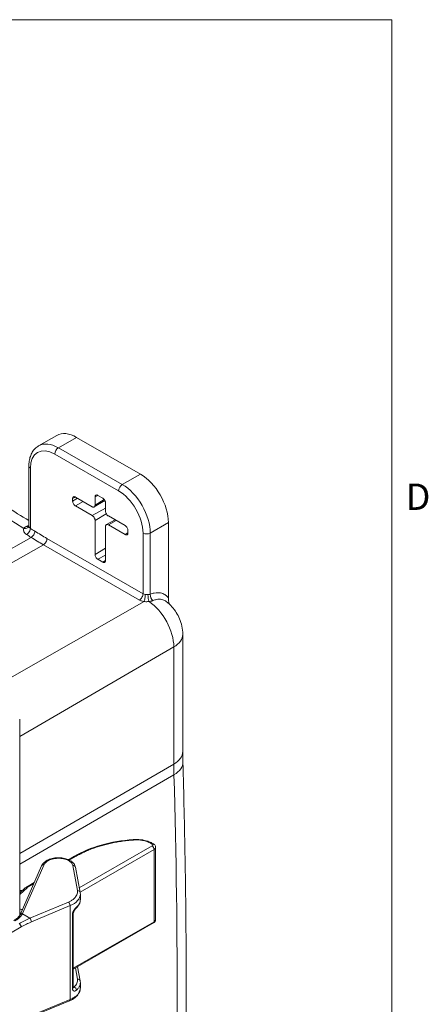
# Model space of a CAD drawing. Units: inches. Extents: x 0 to 110, y 2 to 70.
# Drawn here: x 105 to 109, y 57 to 68 of the extents above; entities that cross this region are included whole.
import ezdxf

# ---------------------------------------------------------------- set-up
doc = ezdxf.new("R2010")
doc.units = ezdxf.units.IN
doc.header["$LTSCALE"] = 3.25
doc.header["$MEASUREMENT"] = 0
for name, color, linetype, lineweight in [('Border (ANSI)', 7, 'Continuous', 9), ('Visible (ANSI)', 7, 'Continuous', 18), ('Visible Narrow (ANSI)', 7, 'Continuous', 5)]:
    doc.layers.add(name, color=color, linetype=linetype, lineweight=lineweight)
doc.styles.add('Note Text (ANSI)', font='arial.ttf')

# ---------------------------------------------------------------- blocks, each defined once
blk = doc.blocks.new('Borders Default Border')
at = {"layer": 'Border (ANSI)', "flags": 128}
blk.add_lwpolyline([(0.5, 1), (0.5, 21), (33.5, 21), (33.5, 1), (0.5, 1)], dxfattribs=at)
at = {"layer": 'Border (ANSI)', "insert": (33.5503, 19.2025), "char_height": 0.095, "attachment_point": 7, "style": 'Note Text (ANSI)'}
blk.add_mtext('D', dxfattribs=at)

msp = doc.modelspace()

# ---------------------------------------------------------------- linework, layer by layer
at = {"layer": 'Visible (ANSI)'}
for p, q in [((104.9513, 63.378), (104.739, 63.2557)), ((105.183, 63.3552), (105.931, 62.9245)), ((104.6248, 63.0178), (104.6248, 62.3162)), ((105.433, 62.6754), (105.4901, 62.6425)), ((105.1375, 62.6087), (105.1375, 62.6368)), ((105.1704, 62.6558), (105.3674, 62.5424)), ((105.3674, 62.4384), (105.1704, 62.5519)), ((105.5148, 62.6153), (105.3908, 62.5403)), ((105.4002, 62.5614), (105.4002, 62.6563)), ((105.5229, 62.5857), (105.5229, 62.4908)), ((105.5557, 62.4339), (105.7527, 62.3205)), ((105.4002, 61.983), (105.4002, 62.3816)), ((105.5329, 62.3324), (105.6349, 62.3883)), ((105.7527, 62.2165), (105.5557, 62.33)), ((106.2593, 61.4727), (106.2593, 62.3558)), ((105.5229, 62.3109), (105.5229, 61.9124)), ((105.7856, 62.2636), (105.7856, 62.2356)), ((105.4901, 61.8933), (105.433, 61.9262)), ((106.4274, 61.0453), (106.4274, 59.6731)), ((104.5173, 57.7519), (104.5173, 60.0529)), ((106.0664, 58.6001), (106.0844, 58.59)), ((106.1093, 57.7034), (106.1093, 58.5506)), ((105.0878, 58.4058), (105.161, 58.4479)), ((104.5217, 57.7602), (104.7739, 58.334)), ((105.1708, 58.3168), (105.2256, 58.0222)), ((104.5173, 58.0153), (104.5811, 58.0746)), ((104.5951, 58.0849), (104.6879, 58.1383)), ((105.2275, 57.9395), (105.2275, 58.0011)), ((105.145, 57.7762), (105.145, 56.9103)), ((105.145, 57.1225), (106.0849, 57.6638)), ((105.2256, 56.986), (105.1949, 57.1512)), ((105.2275, 56.9033), (105.2275, 56.9648)), ((105.2275, 56.9033), (105.2275, 56.9033)), ((104.6481, 56.5634), (105.1013, 56.752))]:
    msp.add_line(p, q, dxfattribs=at)
for centre, major_axis, ratio, start_param, end_param in [((105.183, 62.9756), (-0.2317, 0.4023), 0.5780931, 5.4997209, 6.2831853), ((105.931, 62.5449), (0.2317, -0.4023), 0.5780931, 0.7873319, 2.3581282), ((104.5686, 62.3349), (0.0549, -0.0252), 0.7796173, 6.2831786, 6.2834089), ((106.0687, 58.5616), (0.0158, 0.0284), 0.5880553, 6.2830822, 6.2831779), ((106.049, 58.5503), (0.0603, 0.0004), 0.5712649, 6.2792372, 6.2792433), ((104.8037, 58.3209), (-0.0298, 0.0131), 0.7987264, 6.2830336, 6.2831893), ((105.1389, 58.3109), (0.032, 0.0059), 0.821088, 0, 0.0001682), ((105.1936, 58.0163), (0.032, 0.0059), 0.821088, 6.2830768, 6.2831844), ((105.1545, 57.8586), (0.0219, -0.0241), 0.6864371, 6.2831767, 6.2832732), ((105.1125, 57.7763), (0.0325, 0), 0.5758617, 0, 0.0000412), ((106.0687, 57.6919), (0.0162, -0.0282), 0.5780931, 0.000008, 0.0000989), ((105.1936, 56.98), (0.032, 0.0059), 0.821088, 6.2830598, 6.2831853), ((105.0888, 56.782), (0.0125, -0.03), 0.4815224, 0.0000058, 0.0000293)]:
    msp.add_ellipse(centre, major_axis=major_axis, ratio=ratio, start_param=start_param, end_param=end_param, dxfattribs=at)
for points, knots in [([(101.5364, 64.1524), (101.7499, 64.0394), (101.9634, 63.9244), (102.3905, 63.6904), (102.6041, 63.5714), (103.0313, 63.3294), (103.2448, 63.2064), (103.6719, 62.9565), (103.8854, 62.8296), (104.2742, 62.5948), (104.4495, 62.4876), (104.6248, 62.3791)], [3.10130315, 3.10130315, 3.10130315, 3.10130315, 3.117420685, 3.117420685, 3.13353822, 3.13353822, 3.149655755, 3.149655755, 3.16577329, 3.16577329, 3.179014123, 3.179014123, 3.179014123, 3.179014123]), ([(104.739, 63.2557), (104.7237, 63.2469), (104.7095, 63.2359), (104.6845, 63.2106), (104.6737, 63.1963), (104.6553, 63.1654), (104.6478, 63.1488), (104.6361, 63.1138), (104.6318, 63.0955), (104.6261, 63.0575), (104.6248, 63.0379), (104.6248, 63.0178)], [3.92505711, 3.92505711, 3.92505711, 3.92505711, 4.08252348, 4.08252348, 4.23998986, 4.23998986, 4.39745623, 4.39745623, 4.55492261, 4.55492261, 4.71238898, 4.71238898, 4.71238898, 4.71238898]), ([(105.1375, 62.6368), (105.1376, 62.6394), (105.1378, 62.6419), (105.1388, 62.6465), (105.1395, 62.6486), (105.142, 62.6538), (105.1443, 62.6564), (105.15, 62.6597), (105.1534, 62.6604), (105.1592, 62.66), (105.1613, 62.6596), (105.1658, 62.6581), (105.1681, 62.6571), (105.1704, 62.6558)], [0.000001, 0.000001, 0.000001, 0.000001, 0.02649353, 0.02649353, 0.05299731, 0.05299731, 0.09966607, 0.09966607, 0.1463348, 0.1463348, 0.1728385, 0.1728385, 0.19933074, 0.19933074, 0.19933074, 0.19933074]), ([(105.4002, 62.6563), (105.4002, 62.659), (105.4004, 62.6615), (105.4014, 62.6661), (105.4021, 62.6682), (105.4047, 62.6734), (105.407, 62.676), (105.4126, 62.6793), (105.416, 62.68), (105.4218, 62.6796), (105.424, 62.6792), (105.4284, 62.6777), (105.4307, 62.6767), (105.433, 62.6754)], [0.000001, 0.000001, 0.000001, 0.000001, 0.02649353, 0.02649353, 0.05299731, 0.05299731, 0.09966607, 0.09966607, 0.1463348, 0.1463348, 0.1728385, 0.1728385, 0.19933074, 0.19933074, 0.19933074, 0.19933074]), ([(105.1704, 62.5519), (105.1681, 62.5532), (105.1658, 62.5548), (105.1613, 62.5585), (105.1592, 62.5606), (105.1534, 62.5669), (105.15, 62.5714), (105.1443, 62.5813), (105.142, 62.5865), (105.1395, 62.5947), (105.1388, 62.5976), (105.1378, 62.6033), (105.1376, 62.6061), (105.1375, 62.6087)], [0.000001, 0.000001, 0.000001, 0.000001, 0.02649353, 0.02649353, 0.05299731, 0.05299731, 0.09966607, 0.09966607, 0.1463348, 0.1463348, 0.1728385, 0.1728385, 0.19933074, 0.19933074, 0.19933074, 0.19933074]), ([(105.3674, 62.5424), (105.3702, 62.5408), (105.3759, 62.5383), (105.3839, 62.5375), (105.3908, 62.5397), (105.3961, 62.5446), (105.3994, 62.552), (105.4002, 62.5582), (105.4002, 62.5614)], [0, 0, 0, 0, 0.1646046, 0.3336668, 0.5001926, 0.6666063, 0.8353891, 1, 1, 1, 1]), ([(105.4901, 62.6425), (105.4924, 62.6412), (105.4946, 62.6396), (105.4991, 62.6359), (105.5013, 62.6338), (105.5071, 62.6276), (105.5105, 62.623), (105.5161, 62.6131), (105.5184, 62.6079), (105.521, 62.5997), (105.5217, 62.5968), (105.5227, 62.5911), (105.5229, 62.5883), (105.5229, 62.5857)], [0.000001, 0.000001, 0.000001, 0.000001, 0.02649353, 0.02649353, 0.05299731, 0.05299731, 0.09966607, 0.09966607, 0.1463348, 0.1463348, 0.1728385, 0.1728385, 0.19933074, 0.19933074, 0.19933074, 0.19933074]), ([(105.4002, 62.3816), (105.4002, 62.3849), (105.3994, 62.3919), (105.3961, 62.4031), (105.3908, 62.4141), (105.3839, 62.4242), (105.3759, 62.4327), (105.3702, 62.4368), (105.3674, 62.4384)], [0, 0, 0, 0, 0.1646109, 0.3333937, 0.4998074, 0.6663332, 0.8353954, 1, 1, 1, 1]), ([(105.5229, 62.4908), (105.5229, 62.4875), (105.5237, 62.4804), (105.527, 62.4693), (105.5323, 62.4582), (105.5392, 62.4481), (105.5472, 62.4397), (105.5529, 62.4355), (105.5557, 62.4339)], [0, 0, 0, 0, 0.1646109, 0.3333937, 0.4998074, 0.6663332, 0.8353954, 1, 1, 1, 1]), ([(105.5557, 62.33), (105.5529, 62.3316), (105.5472, 62.334), (105.5392, 62.3348), (105.5323, 62.3327), (105.527, 62.3277), (105.5237, 62.3204), (105.5229, 62.3142), (105.5229, 62.3109)], [0, 0, 0, 0, 0.1646046, 0.3336668, 0.5001926, 0.6666063, 0.8353891, 1, 1, 1, 1]), ([(105.7527, 62.3205), (105.755, 62.3191), (105.7573, 62.3175), (105.7618, 62.3138), (105.7639, 62.3118), (105.7697, 62.3055), (105.7731, 62.3009), (105.7788, 62.2911), (105.7811, 62.2858), (105.7836, 62.2777), (105.7843, 62.2748), (105.7853, 62.269), (105.7855, 62.2663), (105.7856, 62.2636)], [0.000001, 0.000001, 0.000001, 0.000001, 0.02649353, 0.02649353, 0.05299731, 0.05299731, 0.09966607, 0.09966607, 0.1463348, 0.1463348, 0.1728385, 0.1728385, 0.19933074, 0.19933074, 0.19933074, 0.19933074]), ([(104.6207, 62.3059), (104.6207, 62.3059), (104.6207, 62.3059), (104.6208, 62.306), (104.6216, 62.3067), (104.6227, 62.3083), (104.6231, 62.309), (104.6235, 62.3097)], [0.042317973, 0.042317973, 0.042317973, 0.042317973, 0.047229074, 0.047229074, 0.099257263, 0.099257263, 0.127939724, 0.127939724, 0.127939724, 0.127939724]), ([(105.7856, 62.2356), (105.7855, 62.2329), (105.7853, 62.2305), (105.7843, 62.2258), (105.7836, 62.2237), (105.7811, 62.2185), (105.7788, 62.2159), (105.7731, 62.2126), (105.7697, 62.2119), (105.7639, 62.2123), (105.7618, 62.2128), (105.7573, 62.2142), (105.755, 62.2152), (105.7527, 62.2165)], [0.000001, 0.000001, 0.000001, 0.000001, 0.02649353, 0.02649353, 0.05299731, 0.05299731, 0.09966607, 0.09966607, 0.1463348, 0.1463348, 0.1728385, 0.1728385, 0.19933074, 0.19933074, 0.19933074, 0.19933074]), ([(105.433, 61.9262), (105.4307, 61.9275), (105.4284, 61.9291), (105.424, 61.9328), (105.4218, 61.9349), (105.416, 61.9411), (105.4126, 61.9457), (105.407, 61.9556), (105.4047, 61.9608), (105.4021, 61.9689), (105.4014, 61.9719), (105.4004, 61.9776), (105.4002, 61.9804), (105.4002, 61.983)], [0.000001, 0.000001, 0.000001, 0.000001, 0.02649353, 0.02649353, 0.05299731, 0.05299731, 0.09966607, 0.09966607, 0.1463348, 0.1463348, 0.1728385, 0.1728385, 0.19933074, 0.19933074, 0.19933074, 0.19933074]), ([(105.5229, 61.9124), (105.5229, 61.9097), (105.5227, 61.9072), (105.5217, 61.9026), (105.521, 61.9005), (105.5184, 61.8953), (105.5161, 61.8927), (105.5105, 61.8894), (105.5071, 61.8887), (105.5013, 61.8891), (105.4991, 61.8895), (105.4946, 61.891), (105.4924, 61.892), (105.4901, 61.8933)], [0.000001, 0.000001, 0.000001, 0.000001, 0.02649353, 0.02649353, 0.05299731, 0.05299731, 0.09966607, 0.09966607, 0.1463348, 0.1463348, 0.1728385, 0.1728385, 0.19933074, 0.19933074, 0.19933074, 0.19933074]), ([(106.2342, 61.4324), (106.2601, 61.4126), (106.2819, 61.3916), (106.3205, 61.3481), (106.3372, 61.3255), (106.3666, 61.2783), (106.3794, 61.2537), (106.4011, 61.2014), (106.4101, 61.1738), (106.4232, 61.1137), (106.4274, 61.0813), (106.4274, 61.0453)], [3.3055753, 3.3055753, 3.3055753, 3.3055753, 3.586938, 3.586938, 3.8683008, 3.8683008, 4.1496635, 4.1496635, 4.4310262, 4.4310262, 4.712389, 4.712389, 4.712389, 4.712389]), ([(106.4291, 59.5482), (106.4289, 59.5566), (106.4287, 59.565), (106.4283, 59.5818), (106.4282, 59.5901), (106.4279, 59.6068), (106.4278, 59.6151), (106.4276, 59.6317), (106.4275, 59.64), (106.4274, 59.6566), (106.4274, 59.6648), (106.4274, 59.6731)], [1.538182814, 1.538182814, 1.538182814, 1.538182814, 1.544705517, 1.544705517, 1.551228219, 1.551228219, 1.557750922, 1.557750922, 1.564273624, 1.564273624, 1.570796327, 1.570796327, 1.570796327, 1.570796327]), ([(106.4291, 59.5482), (106.4396, 59.1709), (106.448, 58.7948), (106.4606, 58.0448), (106.4648, 57.6709), (106.469, 56.9255), (106.469, 56.554), (106.4648, 55.8134), (106.4606, 55.4443), (106.448, 54.7086), (106.4396, 54.342), (106.4291, 53.9767)], [4.679775468, 4.679775468, 4.679775468, 4.679775468, 4.692820873, 4.692820873, 4.705866278, 4.705866278, 4.718911683, 4.718911683, 4.731957088, 4.731957088, 4.745002493, 4.745002493, 4.745002493, 4.745002493]), ([(105.161, 58.4479), (105.2512, 58.4999), (105.3573, 58.5437), (105.5885, 58.6099), (105.7173, 58.6324), (105.8468, 58.6419)], [0, 0, 0, 0, 1.036723, 1.036723, 2.1061452, 2.1061452, 2.1061452, 2.1061452]), ([(105.8468, 58.6419), (105.8767, 58.6441), (105.9074, 58.6434), (105.9655, 58.6363), (105.9936, 58.6299), (106.0359, 58.6152), (106.0519, 58.6081), (106.0664, 58.6001)], [0, 0, 0, 0, 0.24628723, 0.24628723, 0.48815314, 0.48815314, 0.64996486, 0.64996486, 0.64996486, 0.64996486]), ([(106.0844, 58.59), (106.0901, 58.5869), (106.0952, 58.5828), (106.103, 58.5734), (106.1059, 58.5681), (106.1087, 58.5587), (106.1093, 58.5546), (106.1093, 58.5506)], [0, 0, 0, 0, 0.05557517, 0.05557517, 0.10579398, 0.10579398, 0.14051353, 0.14051353, 0.14051353, 0.14051353]), ([(104.774, 58.3342), (104.7796, 58.347), (104.7882, 58.3589), (104.8102, 58.3805), (104.8242, 58.3903), (104.857, 58.4074), (104.8767, 58.4146), (104.9181, 58.4245), (104.9404, 58.4274), (104.984, 58.4286), (105.0059, 58.4271), (105.0472, 58.4201), (105.0671, 58.4144), (105.103, 58.3994), (105.1193, 58.3897), (105.1464, 58.3668), (105.1574, 58.353), (105.1672, 58.3311), (105.1695, 58.324), (105.1708, 58.3168)], [0.0005085, 0.0005085, 0.0005085, 0.0005085, 0.1548183, 0.1548183, 0.3199291, 0.3199291, 0.5020811, 0.5020811, 0.6832527, 0.6832527, 0.8601419, 0.8601419, 1.0367636, 1.0367636, 1.2170384, 1.2170384, 1.3997996, 1.3997996, 1.4813393, 1.4813393, 1.4813393, 1.4813393]), ([(105.2275, 57.9383), (105.2274, 57.9201), (105.2229, 57.9017), (105.206, 57.8665), (105.1928, 57.8494), (105.1764, 57.8346)], [0.00456398, 0.00456398, 0.00456398, 0.00456398, 0.21752076, 0.21752076, 0.44915635, 0.44915635, 0.44915635, 0.44915635]), ([(105.1764, 57.8346), (105.1747, 57.833), (105.1726, 57.8309), (105.1681, 57.8259), (105.1657, 57.8229), (105.1606, 57.8161), (105.158, 57.8121), (105.1533, 57.804), (105.1512, 57.7998), (105.148, 57.792), (105.1469, 57.7884), (105.1455, 57.7823), (105.1451, 57.7796), (105.145, 57.7771), (105.145, 57.7767), (105.145, 57.7763)], [0, 0, 0, 0, 0.03392897, 0.03392897, 0.06993878, 0.06993878, 0.10926789, 0.10926789, 0.1469475, 0.1469475, 0.18039629, 0.18039629, 0.20925811, 0.20925811, 0.21506917, 0.21506917, 0.21506917, 0.21506917]), ([(104.4497, 57.6909), (104.4666, 57.7013), (104.4817, 57.7126), (104.5045, 57.734), (104.5129, 57.7443), (104.5191, 57.7549), (104.5199, 57.7565), (104.5207, 57.7581)], [0, 0, 0, 0, 0.1807986, 0.1807986, 0.34968357, 0.34968357, 0.38015081, 0.38015081, 0.38015081, 0.38015081]), ([(104.5207, 57.7581), (104.5207, 57.7582), (104.5208, 57.7584), (104.5209, 57.7587), (104.521, 57.7588), (104.5211, 57.7591), (104.5212, 57.7592), (104.5213, 57.7595), (104.5214, 57.7597), (104.5215, 57.7599), (104.5216, 57.7601), (104.5217, 57.7602)], [2.130369867, 2.130369867, 2.130369867, 2.130369867, 2.135388226, 2.135388226, 2.140429177, 2.140429177, 2.145470129, 2.145470129, 2.150511081, 2.150511081, 2.155552032, 2.155552032, 2.155552032, 2.155552032]), ([(106.1093, 57.7032), (106.1093, 57.6985), (106.1085, 57.6937), (106.1053, 57.6849), (106.103, 57.6807), (106.0972, 57.673), (106.0935, 57.6696), (106.088, 57.6656), (106.0865, 57.6647), (106.085, 57.6638)], [0.00052739, 0.00052739, 0.00052739, 0.00052739, 0.04104145, 0.04104145, 0.08146747, 0.08146747, 0.12454833, 0.12454833, 0.13973428, 0.13973428, 0.13973428, 0.13973428]), ([(105.2275, 56.9021), (105.2274, 56.8838), (105.2229, 56.8654), (105.2065, 56.8313), (105.1943, 56.8152), (105.1626, 56.7852), (105.1419, 56.7713), (105.1131, 56.7572), (105.1072, 56.7545), (105.1013, 56.752)], [0.00476636, 0.00476636, 0.00476636, 0.00476636, 0.2175884, 0.2175884, 0.43533727, 0.43533727, 0.67799196, 0.67799196, 0.73729663, 0.73729663, 0.73729663, 0.73729663]), ([(105.145, 56.9103), (105.145, 56.9086), (105.1452, 56.9073), (105.1455, 56.9058), (105.1457, 56.9055), (105.1457, 56.9055)], [0, 0, 0, 0, 0.026129547, 0.026129547, 0.0496895, 0.0496895, 0.0496895, 0.0496895])]:
    msp.add_open_spline(points, degree=3, knots=knots, dxfattribs=at)
for points in [[(104.6235, 62.3098), (104.6241, 62.3111), (104.6248, 62.3137), (104.6248, 62.3162)], [(104.6248, 62.3162), (104.6248, 62.3162), (104.6248, 62.3162), (104.6248, 62.3162)], [(106.2593, 61.4727), (106.2593, 61.4517), (106.2622, 61.4284), (106.2665, 61.4053)], [(104.5811, 58.0746), (104.5853, 58.0785), (104.59, 58.082), (104.5951, 58.0849)], [(105.2256, 58.0222), (105.2269, 58.0152), (105.2275, 58.0081), (105.2275, 58.0011)], [(105.2275, 57.9395), (105.2275, 57.9395), (105.2275, 57.9395), (105.2275, 57.9395)], [(105.2256, 56.986), (105.2269, 56.979), (105.2275, 56.9719), (105.2275, 56.9648)]]:
    msp.add_open_spline(points, degree=3, dxfattribs=at)
at = {"layer": 'Visible Narrow (ANSI)'}
for p, q in [((105.183, 63.3552), (104.9707, 63.2329)), ((105.676, 62.7283), (104.9281, 63.159)), ((105.7187, 62.8022), (104.9707, 63.2329)), ((104.6424, 62.9933), (104.6424, 62.2888)), ((105.931, 62.9245), (105.7187, 62.8022)), ((105.4002, 62.6563), (105.4326, 62.6756)), ((105.1375, 62.6368), (105.1699, 62.6561)), ((105.1375, 62.6087), (105.1938, 62.6423)), ((105.1704, 62.5519), (105.2622, 62.6029)), ((105.4002, 62.5614), (105.5082, 62.6258)), ((105.3674, 62.4384), (105.5229, 62.5249)), ((105.4002, 62.3816), (105.5316, 62.46)), ((105.5557, 62.33), (105.6476, 62.381)), ((105.6285, 62.392), (105.6285, 62.3848)), ((106.2593, 62.3558), (106.047, 62.2336)), ((105.7527, 62.2165), (105.7855, 62.2348)), ((105.9616, 61.523), (105.9616, 62.2336)), ((106.047, 61.5161), (106.047, 62.2336)), ((102.8787, 61.1713), (104.6504, 62.183)), ((104.7942, 62.0965), (103.0253, 61.0868)), ((105.9188, 61.4489), (104.7942, 62.0965)), ((105.9616, 61.523), (104.837, 62.1706)), ((105.4002, 61.983), (105.5229, 62.0562)), ((105.433, 61.9262), (105.5229, 61.9761)), ((105.4901, 61.8933), (105.5229, 61.9115)), ((105.9738, 61.4308), (104.1931, 60.4143)), ((106.3224, 60.8985), (104.5173, 59.8499)), ((106.3224, 60.8985), (106.3224, 59.5263)), ((104.5173, 58.4777), (106.3224, 59.5263)), ((106.3242, 59.4011), (104.5173, 58.3518)), ((106.0683, 58.5661), (105.2157, 58.0752)), ((106.0916, 58.5261), (105.2247, 58.0269)), ((106.0502, 58.5984), (106.0683, 58.5884)), ((106.0916, 57.6787), (106.0916, 58.5261)), ((105.0978, 58.4011), (105.1768, 58.4466)), ((104.551, 57.774), (104.8033, 58.3477)), ((105.1385, 58.3377), (105.1933, 58.0431)), ((104.5173, 57.998), (104.6028, 58.0777)), ((104.6109, 58.0835), (104.6817, 58.1243)), ((104.5176, 58.041), (104.5173, 58.0408)), ((105.0884, 57.909), (104.6352, 57.7186)), ((105.1079, 57.867), (104.6547, 57.6766)), ((105.1079, 56.7669), (105.1079, 57.867)), ((104.5495, 57.7707), (104.6352, 57.7186)), ((105.1346, 57.7626), (105.1346, 56.8966)), ((104.5363, 57.6173), (103.8835, 57.2361)), ((105.145, 57.1336), (106.0916, 57.6787)), ((105.1933, 57.0068), (105.1692, 57.1364)), ((105.1542, 56.9129), (105.1452, 56.9183)), ((104.6547, 56.5783), (105.1079, 56.7669))]:
    msp.add_line(p, q, dxfattribs=at)
for centre, major_axis, ratio, start_param, end_param in [((102.9583, 17.3105), (-28.0418, 48.6954), 0.5780931, 5.4592301, 5.5402116), ((104.9281, 62.8288), (-0.2016, 0.35), 0.5780931, 5.4997209, 7.0705172), ((104.9707, 62.8534), (-0.2317, 0.4023), 0.5780931, 5.4997209, 6.2831853), ((104.9707, 63.1836), (0.0301, 0.0523), 0.5780931, 0.7834645, 2.3542608), ((104.6851, 63.0178), (-0.0604, 0), 0.5758617, 0, 0.7853982), ((105.7187, 62.7529), (0.0301, 0.0523), 0.5780931, 0.7834645, 2.3542608), ((105.7187, 62.4227), (-0.2317, 0.4023), 0.5780931, 3.9289245, 5.4997209), ((105.676, 62.3981), (-0.2016, 0.35), 0.5780931, 3.9289245, 5.4997209), ((104.5686, 62.3349), (0.0549, -0.0252), 0.7796173, 5.02313, 6.2831786), ((104.5998, 62.3627), (0.0226, -0.056), 0.6563241, 5.5455374, 6.2485778), ((104.5998, 62.2643), (-0.032, -0.0512), 0.5531924, 0.7994798, 2.3746378), ((102.9154, 17.2858), (-28.0419, 48.6956), 0.5780931, 5.4560426, 5.4573676), ((102.9583, 17.3105), (-28.0721, 48.7479), 0.5780931, 5.4560426, 5.4573676), ((104.6524, 62.2313), (-0.032, -0.0512), 0.5523971, 0.8000895, 2.3752491), ((104.837, 65.9292), (-2.2943, 3.9841), 0.5780931, 2.3144499, 2.3581282), ((106.0043, 62.2582), (0.0604, 0), 0.5758617, 3.9269908, 5.4977871), ((104.7942, 65.9045), (-2.3244, 4.0364), 0.5780931, 2.3144499, 2.3581282), ((104.7944, 62.146), (-0.0301, -0.0523), 0.5780931, 0.7791011, 2.3542608), ((105.919, 61.4984), (-0.0301, -0.0523), 0.5780931, 0.7791011, 2.3542608), ((106.0063, 61.5491), (0.0628, 0.0011), 0.5802526, 3.9117558, 4.426247), ((105.974, 61.4802), (-0.009, -0.0597), 0.2041636, 0.6257063, 2.2002643), ((106.0358, 61.4787), (0.007, -0.06), 0.2400971, 4.0907633, 5.5895761), ((106.0897, 61.4916), (0.0226, -0.056), 0.6567609, 4.0151241, 5.4689908), ((106.0049, 61.0814), (0.2241, -0.3892), 0.5780931, 0.7873319, 2.2725901), ((106.0652, 61.0453), (0.3621, 0), 0.5758617, 5.5021505, 6.2831853), ((106.0652, 59.6731), (0.3621, 0), 0.5758617, 5.5021505, 6.2831853), ((106.0671, 59.5382), (0.362, 0.0101), 0.5567052, 5.4864279, 6.2831853), ((109.6162, 57.6295), (2.3245, -4.0366), 0.5780931, 3.9289245, 3.961538), ((32.4863, 99.1363), (52.1379, -90.539), 0.5780931, 0.7547184, 0.8199454), ((105.8492, 58.6095), (-0.0024, 0.0324), 0.0848628, 5.679437, 6.283186), ((105.8762, 58.4982), (0.2461, 0.0037), 0.5657753, 0.7769628, 1.6739009), ((106.0506, 58.5716), (0.0158, 0.0284), 0.5880553, 0, 0.7745502), ((106.0687, 58.5616), (0.0158, 0.0284), 0.5880553, 6.2831779, 7.0577251), ((106.0687, 58.5393), (-0.0162, 0.0282), 0.5780931, 3.9289246, 5.5171742), ((106.049, 58.5503), (0.0603, 0.0004), 0.5712649, 5.49375, 6.2792372), ((105.1772, 58.4198), (-0.0162, 0.0282), 0.5780931, 5.5171745, 6.2831855), ((104.8037, 58.3209), (-0.0298, 0.0131), 0.7987264, 5.0622215, 6.2830336), ((105.1389, 58.3109), (0.032, 0.0059), 0.821088, 0.0001682, 1.4312399), ((104.6032, 58.0509), (-0.0221, 0.0238), 0.6989181, 5.3708355, 6.2831861), ((104.6113, 58.0567), (-0.0162, 0.0282), 0.5780931, 5.5171742, 6.2831909), ((104.6503, 58.0616), (0.0557, 0.0008), 0.5656849, 2.3476707, 2.5821534), ((105.1936, 58.0163), (0.032, 0.0059), 0.821088, 6.2831844, 7.7144182), ((104.5407, 58.0286), (0.0159, -0.0284), 0.5902805, 3.9650226, 4.6610269), ((104.9374, 57.9986), (0.2902, 0.0037), 0.5664558, 5.3333314, 6.2759812), ((105.0888, 57.8822), (-0.0126, 0.03), 0.4792467, 3.9952939, 5.5834311), ((105.1545, 57.8586), (0.0219, -0.0241), 0.6864371, 0.0000879, 0.6497813), ((104.6367, 56.9445), (-0.5858, -0.7448), 0.659651, 4.016397, 4.1769651), ((104.6573, 57.886), (0.2317, 0.003), 0.5671239, 4.0561768, 4.1152048), ((104.5499, 57.7439), (-0.0292, 0.0142), 0.7932757, 5.0931721, 6.2831018), ((104.5514, 57.7471), (-0.0298, 0.0131), 0.7987265, 5.0622101, 6.2831857), ((104.3403, 57.8013), (-0.2178, -0.0078), 0.5870596, 2.8390312, 2.8654012), ((104.6356, 57.6918), (-0.0126, 0.03), 0.4792467, 3.9952938, 5.5834193), ((105.1125, 57.7763), (0.0325, 0), 0.5758617, 5.4597318, 6.2831853), ((104.5172, 57.6324), (-0.0164, 0.0281), 0.3809055, 3.9388734, 5.5088042), ((104.6562, 56.9288), (-0.5688, -0.7173), 0.6615233, 4.0191085, 4.1796062), ((106.0687, 57.6919), (0.0162, -0.0282), 0.5780931, 0.0000989, 0.7873317), ((105.1936, 56.98), (0.032, 0.0059), 0.821088, 0, 1.4312399), ((105.1125, 56.9103), (0.0325, 0), 0.5758603, 5.459673, 6.2831555), ((105.1448, 56.9451), (-0.0169, -0.0278), 0.6128481, 0.7909285, 0.7971344), ((105.1545, 56.8861), (0.0217, -0.0242), 0.6916528, 0.6550255, 2.2426723), ((105.0888, 56.782), (0.0125, -0.03), 0.4815224, 0.0000293, 0.8553334)]:
    msp.add_ellipse(centre, major_axis=major_axis, ratio=ratio, start_param=start_param, end_param=end_param, dxfattribs=at)
for points in [[(104.5918, 62.3113), (104.6029, 62.3158), (104.6139, 62.3194), (104.6248, 62.322)], [(105.9738, 61.4308), (105.967, 61.4318), (105.954, 61.4345), (105.9364, 61.4401), (105.9244, 61.4457), (105.9188, 61.4489)], [(105.1452, 56.9183), (105.1451, 56.9184), (105.1451, 56.9184), (105.145, 56.9184)]]:
    msp.add_open_spline(points, degree=3, dxfattribs=at)
for points, knots in [([(104.6424, 62.2888), (104.6386, 62.2915), (104.6353, 62.2943), (104.6328, 62.2972), (104.6302, 62.3001), (104.6284, 62.303), (104.627, 62.306), (104.6257, 62.309), (104.6249, 62.3121), (104.6248, 62.3155), (104.6248, 62.3157), (104.6248, 62.316), (104.6248, 62.3162)], [0.00000015, 0.00000015, 0.00000015, 0.00000015, 0.25, 0.25, 0.25, 0.5, 0.5, 0.5, 0.75, 0.75, 0.75, 0.76763374, 0.76763374, 0.76763374, 0.76763374]), ([(104.5978, 62.2159), (104.5899, 62.2208), (104.5835, 62.2261), (104.5784, 62.2315), (104.5734, 62.2369), (104.5696, 62.2424), (104.567, 62.2482), (104.5643, 62.254), (104.5627, 62.26), (104.5625, 62.2664), (104.5623, 62.2728), (104.5635, 62.2795), (104.5667, 62.2865)], [0.00000063, 0.00000063, 0.00000063, 0.00000063, 0.25, 0.25, 0.25, 0.5, 0.5, 0.5, 0.75, 0.75, 0.75, 0.99999905, 0.99999905, 0.99999905, 0.99999905]), ([(104.5667, 62.2865), (104.5678, 62.2897), (104.5693, 62.2929), (104.5714, 62.2959), (104.5735, 62.2989), (104.5762, 62.3018), (104.5796, 62.3044), (104.5829, 62.307), (104.587, 62.3094), (104.5918, 62.3113)], [0, 0, 0, 0, 0.33333333, 0.33333333, 0.33333333, 0.66666667, 0.66666667, 0.66666667, 0.99999999, 0.99999999, 0.99999999, 0.99999999]), ([(106.0201, 61.5123), (106.0171, 61.512), (106.0139, 61.5119), (106.0106, 61.512), (106.0073, 61.512), (106.004, 61.5122), (106.0004, 61.5125), (105.9968, 61.5128), (105.993, 61.5133), (105.9891, 61.5138)], [0, 0, 0, 0, 0.33333333, 0.33333333, 0.33333333, 0.66666667, 0.66666667, 0.66666667, 1, 1, 1, 1]), ([(106.047, 61.5161), (106.0455, 61.5158), (106.0439, 61.5155), (106.0423, 61.5152), (106.0407, 61.5148), (106.039, 61.5145), (106.0372, 61.5143), (106.0355, 61.514), (106.0337, 61.5137), (106.0319, 61.5135), (106.03, 61.5132), (106.0281, 61.513), (106.0261, 61.5128), (106.0242, 61.5126), (106.0221, 61.5124), (106.0201, 61.5123)], [0.00000008, 0.00000008, 0.00000008, 0.00000008, 0.2, 0.2, 0.2, 0.4, 0.4, 0.4, 0.6, 0.6, 0.6, 0.8, 0.8, 0.8, 0.99999557, 0.99999557, 0.99999557, 0.99999557]), ([(106.2593, 61.4727), (106.2565, 61.4765), (106.2536, 61.4803), (106.2503, 61.484), (106.2494, 61.4851), (106.2484, 61.4862), (106.2474, 61.4874), (106.2438, 61.4912), (106.2399, 61.4951), (106.2357, 61.4988), (106.2347, 61.4997), (106.2336, 61.5006), (106.2325, 61.5015), (106.2279, 61.5053), (106.2229, 61.5089), (106.2175, 61.5124), (106.2164, 61.513), (106.2153, 61.5137), (106.2142, 61.5144), (106.2084, 61.5178), (106.202, 61.521), (106.1951, 61.5238), (106.194, 61.5242), (106.193, 61.5247), (106.1919, 61.5251), (106.1845, 61.5278), (106.1765, 61.5302), (106.1677, 61.5319), (106.1667, 61.5321), (106.1658, 61.5322), (106.1648, 61.5324), (106.1555, 61.534), (106.1454, 61.535), (106.1343, 61.5349), (106.1335, 61.5349), (106.1327, 61.5349), (106.132, 61.5348), (106.1204, 61.5346), (106.1078, 61.5333), (106.0942, 61.5306), (106.0937, 61.5305), (106.0933, 61.5304), (106.0928, 61.5303), (106.0787, 61.5273), (106.0634, 61.5228), (106.047, 61.5161)], [0, 0, 0, 0, 0.0964251, 0.0964251, 0.0964251, 0.125, 0.125, 0.125, 0.2255042, 0.2255042, 0.2255042, 0.25, 0.25, 0.25, 0.3546013, 0.3546013, 0.3546013, 0.375, 0.375, 0.375, 0.4836645, 0.4836645, 0.4836645, 0.5, 0.5, 0.5, 0.6127469, 0.6127469, 0.6127469, 0.625, 0.625, 0.625, 0.7418482, 0.7418482, 0.7418482, 0.75, 0.75, 0.75, 0.8709259, 0.8709259, 0.8709259, 0.875, 0.875, 0.875, 1, 1, 1, 1]), ([(106.032, 61.4315), (106.0262, 61.4306), (106.0202, 61.43), (106.014, 61.4296), (106.0078, 61.4292), (106.0014, 61.4291), (105.9947, 61.4293), (105.988, 61.4294), (105.981, 61.4299), (105.9738, 61.4308)], [0, 0, 0, 0, 0.33333333, 0.33333333, 0.33333333, 0.66666667, 0.66666667, 0.66666667, 1, 1, 1, 1]), ([(106.0784, 61.4424), (106.0759, 61.4413), (106.0705, 61.4394), (106.0618, 61.4368), (106.0525, 61.4346), (106.0426, 61.4329), (106.0356, 61.4319), (106.032, 61.4315)], [0.00000012, 0.00000012, 0.00000012, 0.00000012, 0.2, 0.4, 0.6, 0.8, 0.99999626, 0.99999626, 0.99999626, 0.99999626]), ([(106.2342, 61.4324), (106.2313, 61.4346), (106.2227, 61.4406), (106.2063, 61.4493), (106.1829, 61.4564), (106.1543, 61.4594), (106.1199, 61.4561), (106.0929, 61.4482), (106.0784, 61.4424)], [0.72152769, 0.72152769, 0.72152769, 0.72152769, 0.75, 0.8, 0.85, 0.9, 0.95, 1, 1, 1, 1]), ([(105.1768, 58.4466), (105.1942, 58.4566), (105.2118, 58.4661), (105.2294, 58.475), (105.2301, 58.4754), (105.2309, 58.4758), (105.2316, 58.4761), (105.2494, 58.4851), (105.2672, 58.4936), (105.2851, 58.5015), (105.2857, 58.5018), (105.2863, 58.5021), (105.2869, 58.5023), (105.3049, 58.5104), (105.3231, 58.518), (105.3413, 58.5251), (105.3417, 58.5253), (105.3422, 58.5255), (105.3426, 58.5256), (105.361, 58.5329), (105.3794, 58.5397), (105.3981, 58.5461), (105.3983, 58.5462), (105.3986, 58.5463), (105.3989, 58.5464), (105.4177, 58.5529), (105.4366, 58.559), (105.4558, 58.5649), (105.4559, 58.5649), (105.4561, 58.5649), (105.4562, 58.565), (105.4755, 58.5708), (105.495, 58.5763), (105.5148, 58.5815), (105.5347, 58.5867), (105.5548, 58.5916), (105.5754, 58.5963), (105.5756, 58.5963), (105.5759, 58.5964), (105.5761, 58.5964), (105.5964, 58.601), (105.6172, 58.6052), (105.6385, 58.6092), (105.6389, 58.6093), (105.6393, 58.6093), (105.6397, 58.6094), (105.6608, 58.6133), (105.6824, 58.617), (105.7046, 58.6203), (105.7052, 58.6204), (105.7059, 58.6205), (105.7065, 58.6206), (105.7286, 58.6239), (105.7512, 58.6268), (105.7745, 58.6294), (105.7754, 58.6295), (105.7763, 58.6296), (105.7772, 58.6297), (105.8003, 58.6323), (105.8242, 58.6345), (105.8488, 58.6363)], [0, 0, 0, 0, 0.0872069, 0.0872069, 0.0872069, 0.0909091, 0.0909091, 0.0909091, 0.1788943, 0.1788943, 0.1788943, 0.1818182, 0.1818182, 0.1818182, 0.2705862, 0.2705862, 0.2705862, 0.2727273, 0.2727273, 0.2727273, 0.3622775, 0.3622775, 0.3622775, 0.3636364, 0.3636364, 0.3636364, 0.4539691, 0.4539691, 0.4539691, 0.4545455, 0.4545455, 0.4545455, 0.5454545, 0.5454545, 0.5454545, 0.6363636, 0.6363636, 0.6363636, 0.6373524, 0.6373524, 0.6373524, 0.7272727, 0.7272727, 0.7272727, 0.7290438, 0.7290438, 0.7290438, 0.8181818, 0.8181818, 0.8181818, 0.8207356, 0.8207356, 0.8207356, 0.9090909, 0.9090909, 0.9090909, 0.9124236, 0.9124236, 0.9124236, 1, 1, 1, 1]), ([(106.0683, 58.5884), (106.0695, 58.5877), (106.0706, 58.587), (106.0715, 58.5862), (106.0717, 58.5861), (106.0719, 58.5859), (106.0721, 58.5857), (106.0731, 58.5848), (106.074, 58.5839), (106.0746, 58.5829), (106.0747, 58.5828), (106.0748, 58.5827), (106.0749, 58.5826), (106.0755, 58.5815), (106.076, 58.5804), (106.0762, 58.5792), (106.0765, 58.578), (106.0765, 58.5768), (106.0762, 58.5756), (106.076, 58.5744), (106.0755, 58.5733), (106.0749, 58.5721), (106.0748, 58.572), (106.0747, 58.5718), (106.0746, 58.5717), (106.0739, 58.5707), (106.0731, 58.5698), (106.0721, 58.5689), (106.0719, 58.5687), (106.0717, 58.5685), (106.0714, 58.5683), (106.0705, 58.5675), (106.0694, 58.5668), (106.0683, 58.5661)], [0, 0, 0, 0, 0.1166152, 0.1166152, 0.1166152, 0.1428571, 0.1428571, 0.1428571, 0.2708215, 0.2708215, 0.2708215, 0.2857143, 0.2857143, 0.2857143, 0.4247269, 0.4247269, 0.4247269, 0.5714286, 0.5714286, 0.5714286, 0.7142857, 0.7142857, 0.7142857, 0.7325468, 0.7325468, 0.7325468, 0.8571429, 0.8571429, 0.8571429, 0.8868046, 0.8868046, 0.8868046, 1, 1, 1, 1]), ([(104.8033, 58.3477), (104.8058, 58.3535), (104.8091, 58.3589), (104.8134, 58.3642), (104.8138, 58.3648), (104.8143, 58.3654), (104.8147, 58.3659), (104.8192, 58.3713), (104.8245, 58.3764), (104.8307, 58.3813), (104.8312, 58.3817), (104.8317, 58.3821), (104.8323, 58.3825), (104.8387, 58.3874), (104.8458, 58.3919), (104.8536, 58.396), (104.8542, 58.3963), (104.8547, 58.3966), (104.8553, 58.3969), (104.8633, 58.401), (104.8721, 58.4047), (104.8813, 58.408), (104.8818, 58.4081), (104.8823, 58.4083), (104.8828, 58.4085), (104.8922, 58.4117), (104.9022, 58.4144), (104.9126, 58.4165), (104.9129, 58.4166), (104.9133, 58.4167), (104.9137, 58.4167), (104.9242, 58.4189), (104.9351, 58.4204), (104.9461, 58.4214), (104.9463, 58.4214), (104.9466, 58.4214), (104.9468, 58.4214), (104.958, 58.4224), (104.9693, 58.4227), (104.9806, 58.4223), (104.992, 58.422), (105.0033, 58.421), (105.0142, 58.4194), (105.0252, 58.4178), (105.0358, 58.4156), (105.0459, 58.4128), (105.0462, 58.4127), (105.0465, 58.4126), (105.0467, 58.4126), (105.0565, 58.4098), (105.0659, 58.4065), (105.0746, 58.4027), (105.0749, 58.4025), (105.0753, 58.4024), (105.0757, 58.4022), (105.0841, 58.3985), (105.092, 58.3942), (105.099, 58.3896), (105.0994, 58.3893), (105.0998, 58.389), (105.1002, 58.3888), (105.1071, 58.3842), (105.1131, 58.3792), (105.1183, 58.3739), (105.1187, 58.3735), (105.1191, 58.3732), (105.1194, 58.3728), (105.1244, 58.3675), (105.1285, 58.362), (105.1316, 58.3564), (105.1319, 58.3559), (105.1322, 58.3554), (105.1325, 58.3548), (105.1354, 58.3493), (105.1374, 58.3436), (105.1385, 58.3377)], [0, 0, 0, 0, 0.0646424, 0.0646424, 0.0646424, 0.0714286, 0.0714286, 0.0714286, 0.1371834, 0.1371834, 0.1371834, 0.1428571, 0.1428571, 0.1428571, 0.2096768, 0.2096768, 0.2096768, 0.2142857, 0.2142857, 0.2142857, 0.2821784, 0.2821784, 0.2821784, 0.2857143, 0.2857143, 0.2857143, 0.3546783, 0.3546783, 0.3546783, 0.3571429, 0.3571429, 0.3571429, 0.4271775, 0.4271775, 0.4271775, 0.4285714, 0.4285714, 0.4285714, 0.4996762, 0.4996762, 0.4996762, 0.5714286, 0.5714286, 0.5714286, 0.6428571, 0.6428571, 0.6428571, 0.6446733, 0.6446733, 0.6446733, 0.7142857, 0.7142857, 0.7142857, 0.7171729, 0.7171729, 0.7171729, 0.7857143, 0.7857143, 0.7857143, 0.7896739, 0.7896739, 0.7896739, 0.8571429, 0.8571429, 0.8571429, 0.862168, 0.862168, 0.862168, 0.9285714, 0.9285714, 0.9285714, 0.934704, 0.934704, 0.934704, 1, 1, 1, 1]), ([(104.5464, 58.0423), (104.5455, 58.0429), (104.5447, 58.0434), (104.5437, 58.0439), (104.542, 58.0447), (104.5401, 58.0453), (104.5381, 58.0456), (104.536, 58.046), (104.5339, 58.046), (104.5316, 58.0458), (104.5294, 58.0455), (104.5271, 58.045), (104.5247, 58.0442), (104.5224, 58.0434), (104.52, 58.0424), (104.5176, 58.041)], [0.54527582, 0.54527582, 0.54527582, 0.54527582, 0.6, 0.6, 0.6, 0.7, 0.7, 0.7, 0.8, 0.8, 0.8, 0.9, 0.9, 0.9, 1, 1, 1, 1]), ([(105.1933, 58.0431), (105.1947, 58.0351), (105.195, 58.0271), (105.1942, 58.0191), (105.1941, 58.0186), (105.1941, 58.0182), (105.194, 58.0177), (105.193, 58.0095), (105.1908, 58.0013), (105.1873, 57.9932), (105.1872, 57.993), (105.1871, 57.9928), (105.187, 57.9926), (105.1834, 57.9843), (105.1785, 57.9762), (105.1724, 57.9684), (105.1662, 57.9606), (105.1589, 57.953), (105.1505, 57.9459), (105.1503, 57.9457), (105.15, 57.9455), (105.1497, 57.9453), (105.1415, 57.9384), (105.1323, 57.9319), (105.1223, 57.9259), (105.1216, 57.9256), (105.121, 57.9252), (105.1204, 57.9248), (105.1105, 57.9191), (105.0999, 57.9138), (105.0884, 57.909)], [0, 0, 0, 0, 0.1578561, 0.1578561, 0.1578561, 0.1666667, 0.1666667, 0.1666667, 0.3292436, 0.3292436, 0.3292436, 0.3333333, 0.3333333, 0.3333333, 0.5, 0.5, 0.5, 0.6666667, 0.6666667, 0.6666667, 0.6719362, 0.6719362, 0.6719362, 0.8333333, 0.8333333, 0.8333333, 0.8433312, 0.8433312, 0.8433312, 1, 1, 1, 1]), ([(105.2275, 57.9395), (105.2275, 57.9359), (105.2268, 57.9229), (105.2211, 57.9004), (105.2059, 57.8733), (105.1907, 57.8565), (105.1819, 57.8485)], [0.15583075, 0.15583075, 0.15583075, 0.15583075, 0.25, 0.5, 0.75, 0.99999909, 0.99999909, 0.99999909, 0.99999909]), ([(104.5469, 57.8177), (104.5424, 57.8194), (104.5379, 57.8211), (104.5336, 57.823), (104.5279, 57.8255), (104.5224, 57.8282), (104.5173, 57.831)], [0.479630348, 0.479630348, 0.479630348, 0.479630348, 0.499774413, 0.499774413, 0.499774413, 0.526545375, 0.526545375, 0.526545375, 0.526545375]), ([(105.1819, 57.8485), (105.18, 57.8468), (105.178, 57.8449), (105.1742, 57.841), (105.1722, 57.8389), (105.1683, 57.8345), (105.1663, 57.8321), (105.1624, 57.8274), (105.1606, 57.825), (105.1569, 57.82), (105.1551, 57.8174), (105.1518, 57.8123), (105.1502, 57.8097), (105.1472, 57.8045), (105.1458, 57.8018), (105.1432, 57.7966), (105.1421, 57.7941), (105.1399, 57.7889), (105.139, 57.7862), (105.1374, 57.7812), (105.1367, 57.7788), (105.1357, 57.7739), (105.1352, 57.7715), (105.1347, 57.7669), (105.1346, 57.7647), (105.1346, 57.7626)], [0.00000107, 0.00000107, 0.00000107, 0.00000107, 0.08376053, 0.08376053, 0.16666756, 0.16666756, 0.25210407, 0.25210407, 0.33333405, 0.33333405, 0.41844242, 0.41844242, 0.50000054, 0.50000054, 0.58548332, 0.58548332, 0.66666702, 0.66666702, 0.75217034, 0.75217034, 0.83333351, 0.83333351, 0.91975629, 0.91975629, 1, 1, 1, 1]), ([(104.4626, 57.6877), (104.4722, 57.6936), (104.4811, 57.6997), (104.4902, 57.7064), (104.4909, 57.707), (104.5005, 57.7143), (104.5086, 57.7211), (104.516, 57.7281), (104.5161, 57.7282), (104.5236, 57.7353), (104.5301, 57.7424), (104.536, 57.7499), (104.5363, 57.7503), (104.5418, 57.7574), (104.5461, 57.764), (104.5495, 57.7707)], [0, 0, 0, 0, 0.2296129, 0.2296129, 0.25, 0.25, 0.4972341, 0.4972341, 0.5, 0.5, 0.75, 0.75, 0.7648042, 0.7648042, 1, 1, 1, 1]), ([(106.0916, 57.6787), (106.0948, 57.6805), (106.1005, 57.6846), (106.1064, 57.6917), (106.1089, 57.6981), (106.1093, 57.7021), (106.1093, 57.7034)], [0.00000001, 0.00000001, 0.00000001, 0.00000001, 0.14285714, 0.28571429, 0.42857143, 0.5000062, 0.5000062, 0.5000062, 0.5000062]), ([(105.1542, 56.9129), (105.1613, 56.9192), (105.1674, 56.9258), (105.1727, 56.9326), (105.1732, 56.9333), (105.1738, 56.934), (105.1743, 56.9348), (105.1798, 56.9421), (105.1843, 56.9498), (105.1876, 56.9576), (105.1876, 56.9578), (105.1877, 56.958), (105.1878, 56.9582), (105.1911, 56.9662), (105.1932, 56.9743), (105.1941, 56.9825), (105.1942, 56.9829), (105.1942, 56.9833), (105.1943, 56.9837), (105.195, 56.9914), (105.1947, 56.9991), (105.1933, 57.0068)], [0.00000674, 0.00000674, 0.00000674, 0.00000674, 0.22589136, 0.22589136, 0.22589136, 0.25000036, 0.25000036, 0.25000036, 0.49434884, 0.49434884, 0.49434884, 0.50000024, 0.50000024, 0.50000024, 0.75000012, 0.75000012, 0.75000012, 0.76273929, 0.76273929, 0.76273929, 1, 1, 1, 1]), ([(105.1079, 56.7669), (105.1207, 56.7722), (105.1328, 56.7782), (105.1446, 56.7851), (105.1453, 56.7856), (105.1574, 56.7928), (105.1677, 56.8001), (105.1772, 56.8082), (105.1775, 56.8084), (105.1873, 56.8168), (105.1955, 56.8253), (105.2093, 56.8433), (105.2148, 56.8527), (105.219, 56.8625), (105.2191, 56.8628), (105.2231, 56.8723), (105.2257, 56.8819), (105.2269, 56.892), (105.227, 56.8925), (105.2274, 56.8964), (105.2275, 56.8999), (105.2275, 56.9033)], [0.00000942, 0.00000942, 0.00000942, 0.00000942, 0.15656241, 0.15656241, 0.16666667, 0.16666667, 0.32798273, 0.32798273, 0.33333333, 0.33333333, 0.4994033, 0.4994033, 0.66666667, 0.66666667, 0.67082176, 0.67082176, 0.83333333, 0.83333333, 0.84224119, 0.84224119, 0.89995865, 0.89995865, 0.89995865, 0.89995865]), ([(105.1346, 56.8966), (105.1346, 56.8922), (105.1351, 56.8882), (105.1373, 56.8809), (105.1389, 56.8775), (105.1431, 56.872), (105.1458, 56.8698), (105.1518, 56.8667), (105.1552, 56.8659), (105.1625, 56.8658), (105.1664, 56.8667), (105.1742, 56.87), (105.1781, 56.8725), (105.1819, 56.876)], [0, 0, 0, 0, 0.16666667, 0.16666667, 0.33333333, 0.33333333, 0.5, 0.5, 0.66666667, 0.66666667, 0.83333333, 0.83333333, 1, 1, 1, 1]), ([(105.1452, 56.9075), (105.1455, 56.9074), (105.1459, 56.9074), (105.1462, 56.9074), (105.1476, 56.9074), (105.149, 56.9078), (105.1504, 56.9087), (105.1517, 56.9096), (105.153, 56.911), (105.1542, 56.9129)], [0.62574251, 0.62574251, 0.62574251, 0.62574251, 0.66666667, 0.66666667, 0.66666667, 0.83333333, 0.83333333, 0.83333333, 1, 1, 1, 1]), ([(105.1819, 56.876), (105.1907, 56.8838), (105.2059, 56.9004), (105.2211, 56.9269), (105.2268, 56.9487), (105.2275, 56.9614), (105.2275, 56.9648)], [0, 0, 0, 0, 0.25, 0.5, 0.75, 0.84416733, 0.84416733, 0.84416733, 0.84416733])]:
    msp.add_open_spline(points, degree=3, knots=knots, dxfattribs=at)

# ---------------------------------------------------------------- block references
at = {"xscale": 3.25, "yscale": 3.25, "zscale": 3.25}
msp.add_blockref('Borders Default Border', (0, 0), dxfattribs=at)

doc.saveas('drawing.dxf')
